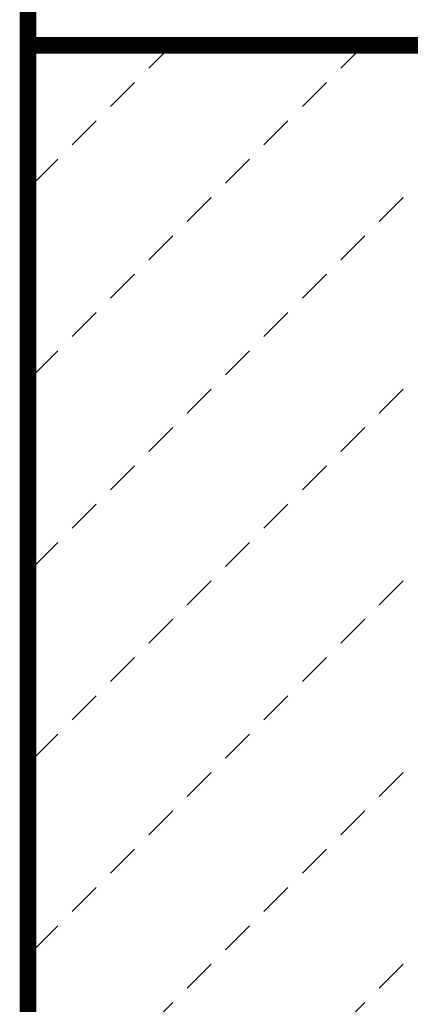
# Model space of a CAD drawing. Extents: x 33 to 231, y -260 to 23.
# Drawn here: x 172 to 178, y -158 to -144 of the extents above; entities that cross this region are included whole.
import ezdxf

# ---------------------------------------------------------------- set-up
doc = ezdxf.new("R2010")
doc.units = 0
doc.linetypes.add('AIGENLINE001', pattern=[13.007, 10, -1, 0.0035, -1, 0.0035, -1])
doc.layers.add('LAYER_6', color=7, linetype='CONTINUOUS')

# ---------------------------------------------------------------- blocks, each defined once
blk = doc.blocks.new('AIGNBL060104AD')
at = {"layer": 'LAYER_6', "const_width": 0.2469}
blk.add_lwpolyline([(171.9794, -161.0658), (171.9794, -144.3056)], dxfattribs=at)
blk = doc.blocks.new('AIGNBL060104B0')
at = {"layer": 'LAYER_6', "linetype": 'AIGENLINE001', "const_width": 0.2469, "flags": 128}
blk.add_lwpolyline([(171.9794, -144.3056), (177.9794, -144.3056)], dxfattribs=at)
blk = doc.blocks.new('AIGNBL060204C4')
at = {"layer": 'LAYER_6', "linetype": 'AIGENLINE001', "flags": 128}
for points in [[(173.7594, -144.6418), (174.0956, -144.3056)], [(176.5878, -144.6418), (176.9241, -144.3056)], [(173.1937, -145.2075), (173.5473, -144.854)], [(176.0221, -145.2075), (176.3757, -144.854)], [(172.628, -145.7732), (172.9816, -145.4197)], [(175.4564, -145.7732), (175.81, -145.4197)], [(172.0623, -146.3389), (172.4159, -145.9853)], [(174.8908, -146.3389), (175.2443, -145.9853)], [(174.3251, -146.9046), (174.6786, -146.551)], [(177.1535, -146.9046), (177.5071, -146.551)], [(173.7594, -147.4703), (174.1129, -147.1167)], [(176.5878, -147.4703), (176.9414, -147.1167)], [(173.1937, -148.036), (173.5473, -147.6824)], [(176.0221, -148.036), (176.3757, -147.6824)], [(172.628, -148.6016), (172.9816, -148.2481)], [(175.4564, -148.6016), (175.81, -148.2481)], [(172.0623, -149.1673), (172.4159, -148.8138)], [(174.8908, -149.1673), (175.2443, -148.8138)], [(174.3251, -149.733), (174.6786, -149.3795)], [(177.1535, -149.733), (177.5071, -149.3795)], [(173.7594, -150.2987), (174.1129, -149.9451)], [(176.5878, -150.2987), (176.9414, -149.9451)], [(173.1937, -150.8644), (173.5473, -150.5108)], [(176.0221, -150.8644), (176.3757, -150.5108)], [(172.628, -151.4301), (172.9816, -151.0765)], [(175.4564, -151.4301), (175.81, -151.0765)], [(172.0623, -151.9958), (172.4159, -151.6422)], [(174.8908, -151.9958), (175.2443, -151.6422)], [(174.3251, -152.5614), (174.6786, -152.2079)], [(177.1535, -152.5614), (177.5071, -152.2079)], [(173.7594, -153.1271), (174.1129, -152.7736)], [(176.5878, -153.1271), (176.9414, -152.7736)], [(173.1937, -153.6928), (173.5473, -153.3393)], [(176.0221, -153.6928), (176.3757, -153.3393)], [(172.628, -154.2585), (172.9816, -153.9049)], [(175.4564, -154.2585), (175.81, -153.9049)], [(172.0623, -154.8242), (172.4159, -154.4706)], [(174.8908, -154.8242), (175.2443, -154.4706)], [(174.3251, -155.3899), (174.6786, -155.0363)], [(177.1535, -155.3899), (177.5071, -155.0363)], [(173.7594, -155.9556), (174.1129, -155.602)], [(176.5878, -155.9556), (176.9414, -155.602)], [(173.1937, -156.5212), (173.5473, -156.1677)], [(176.0221, -156.5212), (176.3757, -156.1677)], [(172.628, -157.0869), (172.9816, -156.7334)], [(175.4564, -157.0869), (175.81, -156.7334)], [(172.0623, -157.6526), (172.4159, -157.2991)], [(174.8908, -157.6526), (175.2443, -157.2991)], [(174.3251, -158.2183), (174.6786, -157.8647)], [(177.1535, -158.2183), (177.5071, -157.8647)], [(173.7594, -158.784), (174.1129, -158.4304)], [(176.5878, -158.784), (176.9414, -158.4304)]]:
    blk.add_lwpolyline(points, dxfattribs=at)
blk = doc.blocks.new('AIGNBL060104C3')
at = {"layer": 'LAYER_6', "const_width": 0.05}
blk.add_lwpolyline([(177.9794, -161.0658), (171.9794, -161.0658), (171.9794, -144.3056), (177.9794, -144.3056)], close=True, dxfattribs=at)
at = {"layer": 'LAYER_6'}
blk.add_blockref('AIGNBL060204C4', (0, 0), dxfattribs=at)
blk = doc.blocks.new('AIGNBL0601059A')
at = {"layer": 'LAYER_6', "const_width": 0.2469}
blk.add_lwpolyline([(171.9794, -144.3056), (171.9794, -133.3056)], dxfattribs=at)
blk = doc.blocks.new('AIGNBL060105F5')
at = {"layer": 'LAYER_6', "const_width": 0.2469}
blk.add_lwpolyline([(171.9794, -144.3056), (171.9794, -125.3056)], dxfattribs=at)

msp = doc.modelspace()

# ---------------------------------------------------------------- block references
at = {"layer": 'LAYER_6'}
for name in ['AIGNBL060105F5', 'AIGNBL0601059A', 'AIGNBL060104AD', 'AIGNBL060104B0', 'AIGNBL060104C3']:
    msp.add_blockref(name, (0, 0), dxfattribs=at)

doc.saveas('drawing.dxf')
